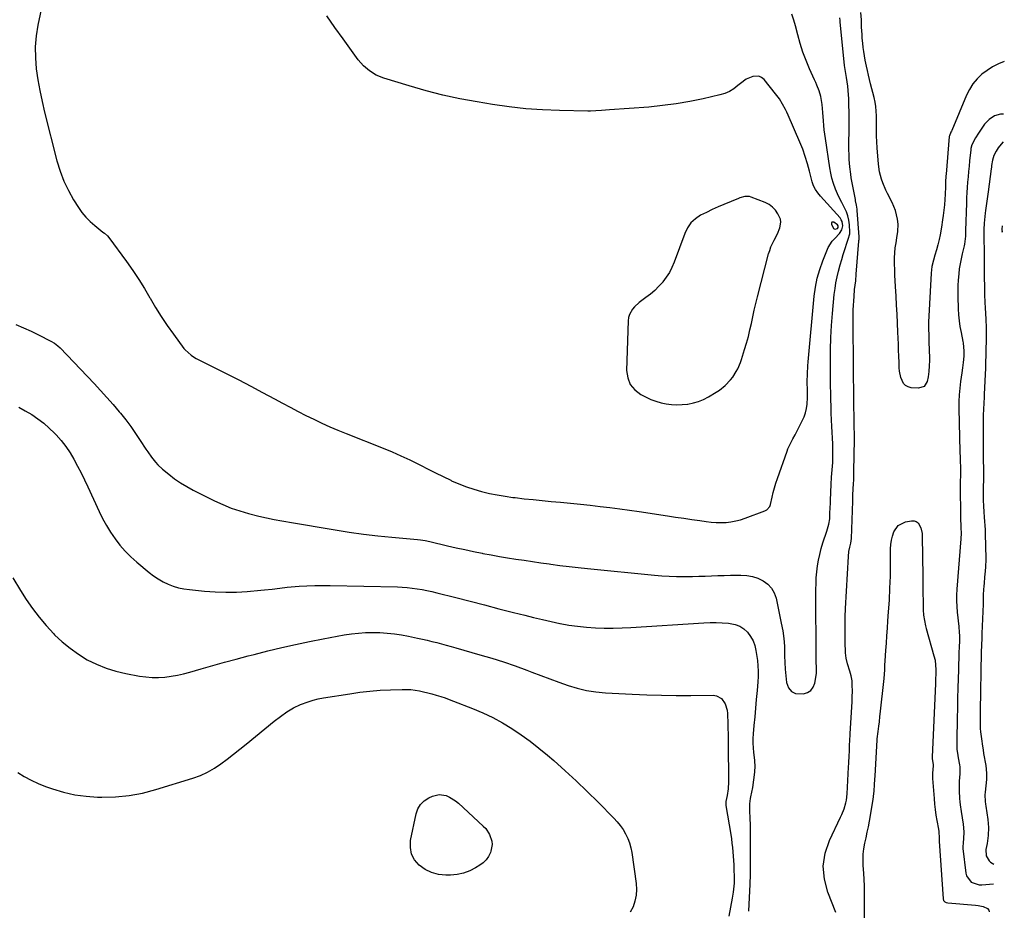
# Model space of a CAD drawing. Units: inches. Extents: x 1895298 to 1900614, y 453741 to 459004.
# Drawn here: x 1899971 to 1900563, y 454505 to 455041 of the extents above; entities that cross this region are included whole.
import ezdxf

# ---------------------------------------------------------------- set-up
doc = ezdxf.new("R2010")
doc.units = ezdxf.units.IN
doc.header["$MEASUREMENT"] = 0
doc.layers.add('1', color=7, linetype='Continuous')
doc.layers.add('7', color=7, linetype='Continuous')

msp = doc.modelspace()

# ---------------------------------------------------------------- linework, layer by layer
at = {"layer": '1', "color": 18}
for points in [[(1899984.95, 455049.48, 1918), (1899982.46, 455037.32, 1918), (1899981.45, 455030.78, 1918), (1899980.88, 455024.22, 1918), (1899980.96, 455017.64, 1918), (1899981.48, 455011.05, 1918), (1899982.45, 455004.46, 1918), (1899983.57, 454997.9, 1918), (1899984.93, 454991.39, 1918), (1899986.45, 454984.91, 1918), (1899993.86, 454955.66, 1918), (1899995.73, 454949.54, 1918), (1899997.95, 454943.58, 1918), (1900000.73, 454937.85, 1918), (1900003.88, 454932.29, 1918), (1900006.77, 454927.67, 1918), (1900008.89, 454924.66, 1918), (1900011.2, 454921.81, 1918), (1900013.78, 454919.22, 1918), (1900016.55, 454916.79, 1918), (1900021.45, 454912.93, 1918), (1900022.38, 454912.19, 1918), (1900024.18, 454910.64, 1918), (1900024.95, 454909.73, 1918), (1900035.7, 454895.2, 1918), (1900039.46, 454889.88, 1918), (1900043.08, 454884.47, 1918), (1900046.49, 454878.92, 1918), (1900049.74, 454873.28, 1918), (1900049.77, 454873.22, 1918), (1900053.01, 454867.61, 1918), (1900056.4, 454862.09, 1918), (1900060.02, 454856.72, 1918), (1900063.78, 454851.45, 1918), (1900070.11, 454842.97, 1918), (1900070.86, 454842.04, 1918), (1900074.4, 454838.85, 1918), (1900076.42, 454837.57, 1918), (1900077.47, 454837, 1918), (1900095.92, 454827.69, 1918), (1900103.09, 454824.03, 1918), (1900110.24, 454820.32, 1918), (1900117.36, 454816.55, 1918), (1900124.45, 454812.74, 1918), (1900129.3, 454810.11, 1918), (1900133.97, 454807.61, 1918), (1900138.66, 454805.15, 1918), (1900143.39, 454802.76, 1918), (1900148.13, 454800.4, 1918), (1900152.92, 454798.12, 1918), (1900157.74, 454795.93, 1918), (1900162.6, 454793.84, 1918), (1900167.51, 454791.84, 1918), (1900189.83, 454782.99, 1918), (1900195.19, 454780.77, 1918), (1900200.51, 454778.46, 1918), (1900205.76, 454775.98, 1918), (1900210.96, 454773.41, 1918), (1900212.25, 454772.74, 1918), (1900216.78, 454770.44, 1918), (1900221.32, 454768.17, 1918), (1900225.88, 454765.93, 1918), (1900230.45, 454763.72, 1918), (1900230.95, 454763.49, 1918), (1900235.33, 454761.55, 1918), (1900239.77, 454759.78, 1918), (1900244.31, 454758.29, 1918), (1900248.92, 454756.96, 1918), (1900253.58, 454755.87, 1918), (1900258.28, 454754.89, 1918), (1900263, 454754.11, 1918), (1900267.75, 454753.45, 1918), (1900269.02, 454753.3, 1918), (1900274.43, 454752.67, 1918), (1900279.84, 454752.08, 1918), (1900285.25, 454751.54, 1918), (1900290.67, 454751.02, 1918), (1900296.42, 454750.49, 1918), (1900302.34, 454749.93, 1918), (1900308.26, 454749.33, 1918), (1900314.17, 454748.69, 1918), (1900320.08, 454748.01, 1918), (1900325.98, 454747.29, 1918), (1900331.88, 454746.53, 1918), (1900337.77, 454745.71, 1918), (1900343.66, 454744.87, 1918), (1900360.61, 454742.36, 1918), (1900365.48, 454741.64, 1918), (1900370.34, 454740.92, 1918), (1900375.21, 454740.19, 1918), (1900380.07, 454739.46, 1918), (1900383.89, 454738.89, 1918), (1900386.85, 454738.55, 1918), (1900389.81, 454738.34, 1918), (1900392.78, 454738.32, 1918), (1900395.75, 454738.44, 1918), (1900398.7, 454738.79, 1918), (1900401.62, 454739.29, 1918), (1900404.48, 454740.04, 1918), (1900407.31, 454740.96, 1918), (1900418.97, 454745.28, 1918), (1900420.2, 454745.91, 1918), (1900422.02, 454747.96, 1918), (1900422.48, 454749.26, 1918), (1900423.43, 454753.56, 1918), (1900424.11, 454756.39, 1918), (1900424.85, 454759.19, 1918), (1900425.69, 454761.97, 1918), (1900426.6, 454764.73, 1918), (1900432.4, 454781.29, 1918), (1900432.88, 454782.57, 1918), (1900433.99, 454785.05, 1918), (1900435.93, 454788.66, 1918), (1900437.21, 454791.07, 1918), (1900441.54, 454799.39, 1918), (1900442.62, 454801.82, 1918), (1900443.49, 454804.31, 1918), (1900444.05, 454806.89, 1918), (1900444.39, 454809.53, 1918), (1900444.65, 454813.56, 1918), (1900444.69, 454816.25, 1918), (1900444.63, 454818.94, 1918), (1900444.58, 454821.63, 1918), (1900444.57, 454822.98, 1918), (1900444.6, 454827.62, 1918), (1900444.83, 454832.51, 1918), (1900445.03, 454834.94, 1918), (1900448.76, 454874.37, 1918), (1900449.51, 454879.8, 1918), (1900450.57, 454885.16, 1918), (1900452.07, 454890.4, 1918), (1900453.88, 454895.57, 1918), (1900457.11, 454903.66, 1918), (1900459.56, 454907.46, 1918), (1900461.16, 454909.12, 1918), (1900463.88, 454912.02, 1918), (1900465.28, 454914.17, 1918), (1900465.86, 454916.67, 1918), (1900465.5, 454919.18, 1918), (1900464.95, 454920.3, 1918), (1900464.21, 454921.36, 1918), (1900452.53, 454934.45, 1918), (1900450.92, 454936.4, 1918), (1900449.48, 454938.47, 1918), (1900448.3, 454940.68, 1918), (1900447.87, 454941.85, 1918), (1900447.51, 454943.06, 1918), (1900445.93, 454949.55, 1918), (1900444.72, 454954, 1918), (1900443.37, 454958.39, 1918), (1900441.79, 454962.7, 1918), (1900440.06, 454966.96, 1918), (1900433.01, 454983.17, 1918), (1900432.24, 454984.87, 1918), (1900431.44, 454986.55, 1918), (1900429.72, 454989.85, 1918), (1900427.78, 454993.01, 1918), (1900425.56, 454995.99, 1918), (1900418.6, 455004.5, 1918), (1900417.11, 455005.73, 1918), (1900415.5, 455006.54, 1918), (1900411.78, 455006.48, 1918), (1900407.91, 455004.75, 1918), (1900404.46, 455002.28, 1918), (1900402.93, 455000.94, 1918), (1900400.44, 454999.06, 1918), (1900397.82, 454997.45, 1918), (1900394.98, 454996.25, 1918), (1900392, 454995.33, 1918), (1900382.05, 454993.03, 1918), (1900373.96, 454991.35, 1918), (1900365.83, 454989.93, 1918), (1900357.65, 454988.87, 1918), (1900349.42, 454988.06, 1918), (1900325.82, 454986.28, 1918), (1900320.91, 454985.93, 1918), (1900317.64, 454985.74, 1918), (1900314.36, 454985.66, 1918), (1900312.72, 454985.66, 1918), (1900295.72, 454985.95, 1918), (1900285.6, 454986.35, 1918), (1900275.5, 454987.03, 1918), (1900265.45, 454988.16, 1918), (1900255.42, 454989.57, 1918), (1900246.18, 454991.08, 1918), (1900235.9, 454992.99, 1918), (1900225.69, 454995.18, 1918), (1900215.57, 454997.8, 1918), (1900205.52, 455000.7, 1918), (1900190.17, 455005.48, 1918), (1900185.7, 455007.27, 1918), (1900181.57, 455009.74, 1918), (1900177.9, 455012.84, 1918), (1900174.78, 455016.5, 1918), (1900165.8, 455028.98, 1918), (1900160.87, 455035.89, 1918), (1900155.98, 455042.83, 1918)], [(1899969.15, 454857.35, 1920), (1899973.76, 454855.39, 1920), (1899978.3, 454853.3, 1920), (1899982.8, 454851.11, 1920), (1899990.19, 454847.38, 1920), (1899992.42, 454846.07, 1920), (1899994.47, 454844.48, 1920), (1899995.72, 454843.29, 1920), (1900016.23, 454821.83, 1920), (1900020.09, 454817.69, 1920), (1900023.89, 454813.5, 1920), (1900027.59, 454809.23, 1920), (1900031.23, 454804.9, 1920), (1900031.99, 454803.97, 1920), (1900035.14, 454800.01, 1920), (1900038.19, 454795.98, 1920), (1900041.11, 454791.86, 1920), (1900043.93, 454787.67, 1920), (1900047.31, 454782.48, 1920), (1900048.4, 454780.84, 1920), (1900050.66, 454777.64, 1920), (1900053.08, 454774.55, 1920), (1900054.39, 454773.1, 1920), (1900057.26, 454770.45, 1920), (1900061.02, 454767.35, 1920), (1900064.5, 454764.68, 1920), (1900068.09, 454762.17, 1920), (1900071.84, 454759.91, 1920), (1900075.69, 454757.81, 1920), (1900088.5, 454751.38, 1920), (1900093.48, 454749.09, 1920), (1900098.54, 454747.02, 1920), (1900103.73, 454745.28, 1920), (1900109, 454743.77, 1920), (1900115.1, 454742.24, 1920), (1900119.69, 454741.17, 1920), (1900124.32, 454740.24, 1920), (1900128.97, 454739.4, 1920), (1900131.29, 454738.99, 1920), (1900133.62, 454738.59, 1920), (1900160.94, 454733.88, 1920), (1900169.45, 454732.53, 1920), (1900177.97, 454731.32, 1920), (1900186.52, 454730.32, 1920), (1900195.08, 454729.46, 1920), (1900210.34, 454728.12, 1920), (1900212.24, 454727.93, 1920), (1900215.09, 454727.53, 1920), (1900217.9, 454726.96, 1920), (1900228.51, 454724.42, 1920), (1900233.67, 454723.22, 1920), (1900238.83, 454722.06, 1920), (1900244.01, 454720.96, 1920), (1900249.2, 454719.91, 1920), (1900249.72, 454719.81, 1920), (1900254.66, 454718.87, 1920), (1900259.61, 454717.98, 1920), (1900264.57, 454717.15, 1920), (1900269.53, 454716.37, 1920), (1900274.51, 454715.63, 1920), (1900279.48, 454714.9, 1920), (1900284.46, 454714.19, 1920), (1900289.44, 454713.49, 1920), (1900290.48, 454713.34, 1920), (1900295.99, 454712.61, 1920), (1900301.5, 454711.92, 1920), (1900307.02, 454711.3, 1920), (1900312.55, 454710.72, 1920), (1900352.75, 454706.77, 1920), (1900357.19, 454706.4, 1920), (1900361.64, 454706.12, 1920), (1900366.09, 454705.97, 1920), (1900370.54, 454705.91, 1920), (1900371.9, 454705.91, 1920), (1900375.68, 454705.94, 1920), (1900379.46, 454706.01, 1920), (1900383.24, 454706.13, 1920), (1900387.01, 454706.28, 1920), (1900390.79, 454706.43, 1920), (1900394.57, 454706.57, 1920), (1900398.35, 454706.67, 1920), (1900402.12, 454706.75, 1920), (1900404.67, 454706.79, 1920), (1900408.18, 454706.56, 1920), (1900411.59, 454705.98, 1920), (1900414.87, 454704.86, 1920), (1900418.06, 454703.38, 1920), (1900420.79, 454701.33, 1920), (1900423.06, 454698.95, 1920), (1900424.65, 454696.07, 1920), (1900425.78, 454692.86, 1920), (1900428.96, 454677.83, 1920), (1900429.78, 454673.28, 1920), (1900430.42, 454668.71, 1920), (1900430.78, 454664.12, 1920), (1900430.96, 454659.5, 1920), (1900430.97, 454658.28, 1920), (1900431.08, 454654.26, 1920), (1900431.28, 454650.26, 1920), (1900431.63, 454646.26, 1920), (1900432.06, 454642.27, 1920), (1900433.29, 454638.93, 1920), (1900435, 454636.74, 1920), (1900437.53, 454635.6, 1920), (1900442.19, 454635.34, 1920), (1900444.7, 454636.16, 1920), (1900446.77, 454637.45, 1920), (1900448.18, 454639.44, 1920), (1900449.17, 454641.88, 1920), (1900449.76, 454645.17, 1920), (1900450.06, 454647.76, 1920), (1900450, 454651.67, 1920), (1900449.92, 454654.29, 1920), (1900449.9, 454655.6, 1920), (1900449.73, 454698.04, 1920), (1900449.8, 454701.6, 1920), (1900449.97, 454705.16, 1920), (1900450.29, 454708.7, 1920), (1900450.71, 454712.23, 1920), (1900451.31, 454715.74, 1920), (1900452.03, 454719.21, 1920), (1900452.94, 454722.65, 1920), (1900453.98, 454726.05, 1920), (1900456.36, 454733.18, 1920), (1900457.53, 454737.4, 1920), (1900458.03, 454740.63, 1920), (1900458.19, 454743.58, 1920), (1900458.36, 454747.63, 1920), (1900458.45, 454749.66, 1920), (1900458.53, 454751.68, 1920), (1900458.91, 454761.22, 1920), (1900459.14, 454765.62, 1920), (1900459.48, 454770.01, 1920), (1900459.81, 454774.4, 1920), (1900459.9, 454776.27, 1920), (1900460, 454780.02, 1920), (1900460, 454781.9, 1920), (1900459.89, 454785.65, 1920), (1900459.35, 454796.12, 1920), (1900459.16, 454800.13, 1920), (1900458.99, 454804.15, 1920), (1900458.85, 454808.16, 1920), (1900458.72, 454812.18, 1920), (1900458.62, 454816.2, 1920), (1900458.54, 454820.22, 1920), (1900458.49, 454824.24, 1920), (1900458.46, 454828.25, 1920), (1900458.44, 454834.85, 1920), (1900458.52, 454842.17, 1920), (1900458.74, 454849.47, 1920), (1900459.18, 454856.77, 1920), (1900459.75, 454864.06, 1920), (1900460.8, 454875.33, 1920), (1900461.22, 454878.89, 1920), (1900461.76, 454882.42, 1920), (1900462.47, 454885.93, 1920), (1900463.29, 454889.41, 1920), (1900464.32, 454893.23, 1920), (1900465.21, 454896.32, 1920), (1900466.15, 454899.39, 1920), (1900467.13, 454902.45, 1920), (1900468.59, 454906.89, 1920), (1900469.14, 454908.56, 1920), (1900470.05, 454911.92, 1920), (1900470.1, 454912.79, 1920), (1900469.86, 454917.32, 1920), (1900469.51, 454919.97, 1920), (1900468.93, 454922.56, 1920), (1900468.03, 454925.06, 1920), (1900466.9, 454927.49, 1920), (1900466.65, 454927.95, 1920), (1900465.27, 454930.59, 1920), (1900463.96, 454933.26, 1920), (1900462.74, 454935.97, 1920), (1900461.59, 454938.71, 1920), (1900460.32, 454942.19, 1920), (1900459.38, 454945.25, 1920), (1900458.66, 454948.37, 1920), (1900458.07, 454951.53, 1920), (1900455.46, 454969.16, 1920), (1900455.1, 454971.73, 1920), (1900454.79, 454974.31, 1920), (1900454.55, 454976.9, 1920), (1900454.32, 454979.78, 1920), (1900453.95, 454984.67, 1920), (1900453.49, 454989.55, 1920), (1900452.76, 454994.37, 1920), (1900451.72, 454997.8, 1920), (1900450.39, 455001.16, 1920), (1900449.69, 455002.82, 1920), (1900448.96, 455004.48, 1920), (1900445.98, 455011.05, 1920), (1900443.88, 455016.03, 1920), (1900441.97, 455021.08, 1920), (1900440.32, 455026.21, 1920), (1900438.85, 455031.41, 1920), (1900437.49, 455036.75, 1920), (1900436.47, 455040.29, 1920), (1900435.31, 455043.77, 1920)], [(1900461.63, 454503.95, 1922), (1900456.8, 454516.18, 1922), (1900454.8, 454524.03, 1922), (1900454.1, 454531.83, 1922), (1900455.33, 454539.57, 1922), (1900457.87, 454547.27, 1922), (1900464.54, 454561.27, 1922), (1900465.29, 454562.94, 1922), (1900466.65, 454566.33, 1922), (1900467.75, 454569.81, 1922), (1900468.15, 454571.58, 1922), (1900468.57, 454575.19, 1922), (1900469.36, 454591.3, 1922), (1900469.47, 454593.66, 1922), (1900469.7, 454598.37, 1922), (1900469.82, 454600.73, 1922), (1900470, 454604.45, 1922), (1900470.17, 454607.42, 1922), (1900470.36, 454610.89, 1922), (1900470.38, 454611.26, 1922), (1900470.4, 454611.64, 1922), (1900471.42, 454630.66, 1922), (1900471.52, 454633, 1922), (1900471.62, 454637.69, 1922), (1900471.61, 454640.04, 1922), (1900471.5, 454643.18, 1922), (1900471, 454646.18, 1922), (1900470.11, 454649.11, 1922), (1900468.72, 454653.5, 1922), (1900467.92, 454656.79, 1922), (1900467.72, 454658.39, 1922), (1900467.6, 454659.99, 1922), (1900467.37, 454666.71, 1922), (1900467.26, 454671.69, 1922), (1900467.25, 454676.67, 1922), (1900467.36, 454681.64, 1922), (1900467.56, 454686.61, 1922), (1900469.26, 454718, 1922), (1900469.55, 454720.83, 1922), (1900470.1, 454723.63, 1922), (1900470.69, 454726.03, 1922), (1900471.11, 454728.71, 1922), (1900471.85, 454751.22, 1922), (1900471.97, 454754.31, 1922), (1900472.17, 454758.94, 1922), (1900472.28, 454761.25, 1922), (1900472.42, 454764.34, 1922), (1900472.44, 454765.12, 1922), (1900472.81, 454782.68, 1922), (1900472.84, 454784.5, 1922), (1900472.85, 454786.33, 1922), (1900472.84, 454789.98, 1922), (1900472.82, 454791.81, 1922), (1900472.77, 454795.46, 1922), (1900472.74, 454797.29, 1922), (1900472.51, 454812.92, 1922), (1900472.46, 454816.53, 1922), (1900472.42, 454820.15, 1922), (1900472.39, 454823.76, 1922), (1900472.36, 454827.37, 1922), (1900472.17, 454863.36, 1922), (1900472.19, 454866.08, 1922), (1900472.27, 454868.79, 1922), (1900472.42, 454871.5, 1922), (1900472.63, 454874.2, 1922), (1900473.01, 454878.29, 1922), (1900473.3, 454880.93, 1922), (1900473.62, 454883.56, 1922), (1900474.01, 454887.51, 1922), (1900475.58, 454907.48, 1922), (1900475.61, 454907.79, 1922), (1900475.65, 454908.42, 1922), (1900475.68, 454909.37, 1922), (1900475.65, 454910, 1922), (1900474.53, 454925.79, 1922), (1900474.45, 454926.62, 1922), (1900474.07, 454929.11, 1922), (1900473.58, 454931.58, 1922), (1900473.43, 454932.41, 1922), (1900471.01, 454945.49, 1922), (1900470.64, 454947.67, 1922), (1900470.07, 454952.03, 1922), (1900469.73, 454956.42, 1922), (1900469.63, 454958.63, 1922), (1900469.58, 454963.03, 1922), (1900469.71, 454977.36, 1922), (1900469.71, 454981.24, 1922), (1900469.67, 454985.12, 1922), (1900469.57, 454989, 1922), (1900469.42, 454992.88, 1922), (1900469.18, 454997.99, 1922), (1900468.97, 455000.62, 1922), (1900468.56, 455003.23, 1922), (1900468.06, 455005.83, 1922), (1900467.42, 455009.43, 1922), (1900466.94, 455013.06, 1922), (1900464.36, 455039.27, 1922), (1900464.29, 455040.04, 1922), (1900464.17, 455041.6, 1922)], [(1900562.49, 454983.77, 1922), (1900560.64, 454983.67, 1922), (1900557, 454982.7, 1922), (1900553.88, 454980.59, 1922), (1900551.1, 454977.73, 1922), (1900547.45, 454972.4, 1922), (1900545.66, 454969.59, 1922), (1900543.46, 454965.3, 1922), (1900542.85, 454963.16, 1922), (1900542.74, 454962.42, 1922), (1900542.02, 454955.7, 1922), (1900541.7, 454952.52, 1922), (1900541.39, 454949.34, 1922), (1900541.1, 454946.15, 1922), (1900540.82, 454942.97, 1922), (1900540.58, 454939.78, 1922), (1900540.38, 454936.59, 1922), (1900540.22, 454933.4, 1922), (1900540.09, 454930.2, 1922), (1900539.56, 454913.84, 1922), (1900539.52, 454912.51, 1922), (1900539.49, 454910.53, 1922), (1900538.95, 454905.66, 1922), (1900538.74, 454904.63, 1922), (1900537.58, 454899.77, 1922), (1900536.92, 454896.82, 1922), (1900536.35, 454893.85, 1922), (1900535.88, 454890.86, 1922), (1900535.5, 454887.86, 1922), (1900535.16, 454884.07, 1922), (1900534.97, 454880.8, 1922), (1900534.92, 454877.52, 1922), (1900534.96, 454874.23, 1922), (1900535.22, 454866.81, 1922), (1900535.44, 454863.21, 1922), (1900535.77, 454859.62, 1922), (1900536.28, 454856.06, 1922), (1900536.91, 454852.51, 1922), (1900538.01, 454847.04, 1922), (1900538.16, 454846.24, 1922), (1900538.62, 454841.34, 1922), (1900538.55, 454838.33, 1922), (1900538.23, 454834.51, 1922), (1900537.82, 454831.24, 1922), (1900537.4, 454828.34, 1922), (1900536.6, 454823.16, 1922), (1900536.09, 454819.12, 1922), (1900535.73, 454815.07, 1922), (1900535.58, 454811.01, 1922), (1900535.58, 454806.93, 1922), (1900536.26, 454781.06, 1922), (1900536.36, 454777.15, 1922), (1900536.42, 454775.19, 1922), (1900536.52, 454771.57, 1922), (1900536.54, 454767.07, 1922), (1900536.46, 454762.56, 1922), (1900536.46, 454760.31, 1922), (1900536.62, 454741.88, 1922), (1900536.63, 454741.11, 1922), (1900536.67, 454739.57, 1922), (1900536.75, 454737.26, 1922), (1900536.78, 454736.49, 1922), (1900536.8, 454735.72, 1922), (1900536.9, 454731.29, 1922), (1900536.8, 454729.19, 1922), (1900536.77, 454728.84, 1922), (1900536.75, 454728.49, 1922), (1900534.36, 454698.24, 1922), (1900534.19, 454694.78, 1922), (1900534.16, 454691.32, 1922), (1900534.34, 454687.86, 1922), (1900534.65, 454684.41, 1922), (1900535.06, 454681.01, 1922), (1900535.26, 454679.26, 1922), (1900535.61, 454675.76, 1922), (1900535.86, 454672.24, 1922), (1900535.92, 454670.49, 1922), (1900535.89, 454666.97, 1922), (1900535.77, 454663.55, 1922), (1900535.65, 454660.08, 1922), (1900535.53, 454656.61, 1922), (1900535.42, 454653.14, 1922), (1900535.33, 454649.67, 1922), (1900535.19, 454644.68, 1922), (1900535.03, 454638.71, 1922), (1900534.88, 454632.74, 1922), (1900534.73, 454626.77, 1922), (1900534.6, 454620.81, 1922), (1900534.29, 454607.26, 1922), (1900534.29, 454605.97, 1922), (1900534.48, 454602.1, 1922), (1900534.98, 454598.25, 1922), (1900535.19, 454596.97, 1922), (1900535.94, 454592.81, 1922), (1900536.14, 454591.43, 1922), (1900536.11, 454587.25, 1922), (1900535.77, 454582.89, 1922), (1900535.7, 454578.55, 1922), (1900535.76, 454577.11, 1922), (1900536.03, 454572.48, 1922), (1900536.18, 454570.52, 1922), (1900536.37, 454568.58, 1922), (1900536.93, 454564.71, 1922), (1900537.57, 454560.84, 1922), (1900538.16, 454556.97, 1922), (1900538.62, 454552.53, 1922), (1900538.37, 454548.31, 1922), (1900538.12, 454546.1, 1922), (1900537.94, 454543.16, 1922), (1900538, 454542.42, 1922), (1900539.79, 454527.56, 1922), (1900540.2, 454525.95, 1922), (1900543.07, 454522.13, 1922), (1900547.72, 454520.52, 1922), (1900549.41, 454520.51, 1922), (1900556.49, 454521.25, 1922)], [(1900562.27, 454967.16, 1920), (1900561.08, 454965.78, 1920), (1900559.28, 454963.48, 1920), (1900557.91, 454961.48, 1920), (1900556.66, 454958.95, 1920), (1900555.75, 454956.03, 1920), (1900555.27, 454952.99, 1920), (1900555.13, 454951.97, 1920), (1900554.99, 454950.95, 1920), (1900553.12, 454936.99, 1920), (1900552.75, 454934.22, 1920), (1900552.38, 454931.44, 1920), (1900552.02, 454928.66, 1920), (1900551.67, 454925.89, 1920), (1900551.47, 454924.29, 1920), (1900551.03, 454920.33, 1920), (1900550.86, 454918.34, 1920), (1900550.62, 454914.35, 1920), (1900550.55, 454912.36, 1920), (1900550.56, 454908.37, 1920), (1900550.71, 454902.06, 1920), (1900550.77, 454899.27, 1920), (1900550.84, 454895.08, 1920), (1900550.89, 454890.89, 1920), (1900551.08, 454875.06, 1920), (1900551.18, 454871.03, 1920), (1900551.4, 454867.01, 1920), (1900551.58, 454864.45, 1920), (1900551.86, 454860.06, 1920), (1900552.01, 454855.68, 1920), (1900552.01, 454854.21, 1920), (1900551.99, 454851.78, 1920), (1900551.95, 454849.09, 1920), (1900551.91, 454846.41, 1920), (1900551.85, 454843.73, 1920), (1900551.79, 454841.05, 1920), (1900551.74, 454838.74, 1920), (1900551.63, 454834.9, 1920), (1900551.51, 454831.07, 1920), (1900551.37, 454827.23, 1920), (1900551.21, 454823.4, 1920), (1900550.85, 454815.36, 1920), (1900550.76, 454813.59, 1920), (1900550.57, 454810.04, 1920), (1900550.35, 454806.5, 1920), (1900550.24, 454802.95, 1920), (1900550.22, 454801.18, 1920), (1900550.21, 454797.11, 1920), (1900550.21, 454793.3, 1920), (1900550.22, 454789.49, 1920), (1900550.23, 454785.68, 1920), (1900550.25, 454781.87, 1920), (1900550.35, 454764.77, 1920), (1900550.35, 454763.9, 1920), (1900550.33, 454762.58, 1920), (1900550.3, 454761.27, 1920), (1900550.22, 454756.92, 1920), (1900550.21, 454753.44, 1920), (1900550.25, 454751.69, 1920), (1900550.4, 454748.21, 1920), (1900550.62, 454744.73, 1920), (1900550.89, 454741.48, 1920), (1900551.08, 454738.99, 1920), (1900551.24, 454736.49, 1920), (1900551.35, 454733.99, 1920), (1900551.43, 454731.49, 1920), (1900551.78, 454716.78, 1920), (1900551.78, 454715.64, 1920), (1900551.62, 454712.21, 1920), (1900551.32, 454708.79, 1920), (1900551.22, 454707.64, 1920), (1900550.54, 454699.79, 1920), (1900550.44, 454698.48, 1920), (1900550.3, 454694.54, 1920), (1900550.23, 454690.59, 1920), (1900550.19, 454689.28, 1920), (1900549.49, 454671.62, 1920), (1900549.37, 454668.83, 1920), (1900549.19, 454664.65, 1920), (1900549.07, 454660.46, 1920), (1900548.39, 454625.15, 1920), (1900548.35, 454620.93, 1920), (1900548.37, 454618.82, 1920), (1900548.49, 454614.61, 1920), (1900548.63, 454612.51, 1920), (1900549.1, 454608.32, 1920), (1900549.77, 454603.89, 1920), (1900550.12, 454601.74, 1920), (1900550.5, 454599.6, 1920), (1900551.8, 454592.39, 1920), (1900552.29, 454587.65, 1920), (1900552.27, 454584.57, 1920), (1900552.2, 454583.89, 1920), (1900551.4, 454576.34, 1920), (1900551.27, 454574.68, 1920), (1900551.4, 454570.77, 1920), (1900551.67, 454569.05, 1920), (1900551.84, 454567.9, 1920), (1900552.97, 454559.8, 1920), (1900553.21, 454557.41, 1920), (1900553.34, 454555.02, 1920), (1900553.15, 454550.23, 1920), (1900552.58, 454545.44, 1920), (1900551.87, 454541.81, 1920), (1900551.99, 454538.08, 1920), (1900553.72, 454535, 1920), (1900554.68, 454534.23, 1920), (1900556.64, 454533.05, 1920)], [(1900428.69, 454918.95, 1916), (1900428.37, 454920.67, 1916), (1900426.96, 454923.84, 1916), (1900425.47, 454926.03, 1916), (1900423.74, 454927.94, 1916), (1900421.63, 454929.44, 1916), (1900419.28, 454930.67, 1916), (1900410.82, 454933.95, 1916), (1900409.88, 454934.22, 1916), (1900406.99, 454934.25, 1916), (1900404.11, 454933.42, 1916), (1900403.17, 454933.07, 1916), (1900394.52, 454929.53, 1916), (1900390.95, 454928.01, 1916), (1900387.41, 454926.42, 1916), (1900383.92, 454924.73, 1916), (1900380.46, 454922.96, 1916), (1900377.37, 454920.84, 1916), (1900374.68, 454918.37, 1916), (1900372.6, 454915.38, 1916), (1900370.92, 454912.02, 1916), (1900364.66, 454894.9, 1916), (1900363.29, 454891.7, 1916), (1900361.73, 454888.62, 1916), (1900359.86, 454885.71, 1916), (1900357.78, 454882.91, 1916), (1900357.73, 454882.86, 1916), (1900355.43, 454880.29, 1916), (1900352.99, 454877.86, 1916), (1900350.36, 454875.64, 1916), (1900347.61, 454873.55, 1916), (1900345.09, 454871.81, 1916), (1900343.56, 454870.64, 1916), (1900340.76, 454868.01, 1916), (1900339.51, 454866.55, 1916), (1900337.69, 454863.28, 1916), (1900337.23, 454861.49, 1916), (1900336.99, 454859.62, 1916), (1900336.01, 454829.77, 1916), (1900336.67, 454825.26, 1916), (1900338.19, 454821.26, 1916), (1900340.97, 454818.01, 1916), (1900344.59, 454815.26, 1916), (1900347.74, 454813.66, 1916), (1900350.67, 454812.34, 1916), (1900353.66, 454811.21, 1916), (1900356.75, 454810.36, 1916), (1900359.89, 454809.7, 1916), (1900363.09, 454809.32, 1916), (1900366.28, 454809.14, 1916), (1900369.48, 454809.24, 1916), (1900372.69, 454809.53, 1916), (1900372.89, 454809.56, 1916), (1900376.12, 454810.21, 1916), (1900379.27, 454811.1, 1916), (1900382.3, 454812.36, 1916), (1900385.23, 454813.86, 1916), (1900389.9, 454816.62, 1916), (1900391.78, 454817.85, 1916), (1900395.26, 454820.63, 1916), (1900398.51, 454824.06, 1916), (1900399.74, 454825.63, 1916), (1900401.87, 454829.01, 1916), (1900402.78, 454830.8, 1916), (1900404.35, 454834.47, 1916), (1900405.01, 454836.36, 1916), (1900406.92, 454842.31, 1916), (1900408.09, 454846.21, 1916), (1900409.18, 454850.12, 1916), (1900410.14, 454854.07, 1916), (1900411.02, 454858.04, 1916), (1900411.86, 454862.03, 1916), (1900412.74, 454866, 1916), (1900413.68, 454869.96, 1916), (1900414.67, 454873.9, 1916), (1900421.36, 454899.76, 1916), (1900422, 454901.88, 1916), (1900422.73, 454903.96, 1916), (1900424.6, 454907.97, 1916), (1900426.62, 454911.92, 1916), (1900428.13, 454915.43, 1916), (1900428.69, 454918.95, 1916)], [(1900463.07, 454916.63, 1916), (1900462.65, 454917.17, 1916), (1900460.41, 454918.84, 1916), (1900459.77, 454918.94, 1916), (1900459.29, 454918.82, 1916), (1900459.07, 454918.38, 1916), (1900459.03, 454917.73, 1916), (1900460.39, 454915.05, 1916), (1900460.79, 454914.76, 1916), (1900461.28, 454914.68, 1916), (1900462.66, 454915.11, 1916), (1900463.06, 454915.62, 1916), (1900463.17, 454915.96, 1916), (1900463.07, 454916.63, 1916)], [(1900561.62, 454916.63, 1918), (1900561.36, 454914.67, 1918), (1900561.52, 454912.79, 1918), (1900561.57, 454913.28, 1918)], [(1899970.96, 454807.61, 1922), (1899974.85, 454805.45, 1922), (1899978.69, 454803.18, 1922), (1899982.39, 454800.71, 1922), (1899985.93, 454798.06, 1922), (1899989.26, 454795.14, 1922), (1899992.45, 454792.04, 1922), (1899993.32, 454791.12, 1922), (1899996.34, 454787.67, 1922), (1899999.18, 454784.09, 1922), (1900001.73, 454780.29, 1922), (1900004.08, 454776.35, 1922), (1900006.24, 454772.29, 1922), (1900008.35, 454768.19, 1922), (1900010.37, 454764.05, 1922), (1900012.33, 454759.89, 1922), (1900019.15, 454744.97, 1922), (1900021.27, 454740.69, 1922), (1900023.56, 454736.5, 1922), (1900026.09, 454732.45, 1922), (1900028.78, 454728.5, 1922), (1900031.73, 454724.75, 1922), (1900034.85, 454721.15, 1922), (1900038.23, 454717.79, 1922), (1900041.77, 454714.59, 1922), (1900049.26, 454708.3, 1922), (1900051.91, 454706.27, 1922), (1900054.67, 454704.41, 1922), (1900057.57, 454702.79, 1922), (1900060.58, 454701.34, 1922), (1900063.71, 454700.16, 1922), (1900066.89, 454699.19, 1922), (1900070.14, 454698.51, 1922), (1900073.45, 454698.03, 1922), (1900082.48, 454697.13, 1922), (1900088.88, 454696.67, 1922), (1900095.28, 454696.44, 1922), (1900101.69, 454696.57, 1922), (1900108.09, 454696.93, 1922), (1900116.35, 454697.62, 1922), (1900118.63, 454697.83, 1922), (1900123.17, 454698.34, 1922), (1900127.7, 454698.95, 1922), (1900132.24, 454699.45, 1922), (1900134.52, 454699.65, 1922), (1900139.32, 454700.01, 1922), (1900144, 454700.3, 1922), (1900148.69, 454700.5, 1922), (1900153.38, 454700.55, 1922), (1900158.07, 454700.52, 1922), (1900198.33, 454699.63, 1922), (1900201.32, 454699.5, 1922), (1900204.3, 454699.29, 1922), (1900207.27, 454698.97, 1922), (1900210.23, 454698.57, 1922), (1900213.18, 454698.06, 1922), (1900216.12, 454697.5, 1922), (1900219.04, 454696.85, 1922), (1900221.95, 454696.15, 1922), (1900233.44, 454693.21, 1922), (1900242.08, 454690.99, 1922), (1900250.73, 454688.78, 1922), (1900259.37, 454686.56, 1922), (1900268.02, 454684.34, 1922), (1900274.93, 454682.57, 1922), (1900280.17, 454681.26, 1922), (1900285.43, 454680.01, 1922), (1900290.7, 454678.84, 1922), (1900295.99, 454677.71, 1922), (1900296.11, 454677.69, 1922), (1900301.36, 454676.74, 1922), (1900306.63, 454675.96, 1922), (1900311.94, 454675.43, 1922), (1900317.26, 454675.06, 1922), (1900322.6, 454674.91, 1922), (1900327.94, 454674.87, 1922), (1900333.28, 454675.01, 1922), (1900338.61, 454675.26, 1922), (1900382.48, 454678.06, 1922), (1900386.16, 454678.21, 1922), (1900389.84, 454678.23, 1922), (1900393.51, 454678.07, 1922), (1900397.18, 454677.8, 1922), (1900398.28, 454677.69, 1922), (1900401.23, 454677.04, 1922), (1900403.98, 454676, 1922), (1900406.42, 454674.37, 1922), (1900408.67, 454672.35, 1922), (1900410.48, 454669.88, 1922), (1900411.99, 454667.26, 1922), (1900413.01, 454664.43, 1922), (1900413.72, 454661.44, 1922), (1900414.58, 454655.51, 1922), (1900414.93, 454652.27, 1922), (1900415.13, 454649.03, 1922), (1900415.1, 454645.78, 1922), (1900414.92, 454642.52, 1922), (1900414.43, 454637.33, 1922), (1900413.94, 454632.06, 1922), (1900413.46, 454626.8, 1922), (1900412.97, 454621.53, 1922), (1900412.49, 454616.27, 1922), (1900412.04, 454611.3, 1922), (1900411.88, 454608.52, 1922), (1900411.83, 454605.74, 1922), (1900411.97, 454602.97, 1922), (1900412.22, 454600.19, 1922), (1900412.81, 454595.51, 1922), (1900412.9, 454594.64, 1922), (1900413.01, 454592.05, 1922), (1900412.77, 454588.31, 1922), (1900412.32, 454583.72, 1922), (1900411.58, 454579.17, 1922), (1900410.46, 454573.41, 1922), (1900410.28, 454572.39, 1922), (1900409.9, 454569.3, 1922), (1900409.82, 454566.2, 1922), (1900409.85, 454565.17, 1922), (1900410.08, 454560.75, 1922), (1900410.19, 454556.42, 1922), (1900410.21, 454554.26, 1922), (1900410.2, 454528.76, 1922), (1900410.19, 454525.84, 1922), (1900410.11, 454521.94, 1922), (1900410.07, 454520.97, 1922), (1900409.32, 454504.7, 1922)]]:
    msp.add_polyline3d(points, dxfattribs=at)
at = {"layer": '7', "color": 18}
for points in [[(1900562.9, 455015.36, 1924), (1900559.34, 455013.95, 1924), (1900555.82, 455012.23, 1924), (1900552.52, 455010.1, 1924), (1900549.37, 455007.71, 1924), (1900546.57, 455004.95, 1924), (1900544.05, 455001.97, 1924), (1900541.98, 454998.67, 1924), (1900540.2, 454995.16, 1924), (1900531.28, 454973.99, 1924), (1900531.12, 454973.62, 1924), (1900530.79, 454972.9, 1924), (1900529.9, 454970.8, 1924), (1900529.81, 454970.26, 1924), (1900527.94, 454947.67, 1924), (1900527.87, 454946.73, 1924), (1900527.64, 454942.96, 1924), (1900527.55, 454941.07, 1924), (1900527.51, 454940.12, 1924), (1900527.31, 454935.64, 1924), (1900527.12, 454932.45, 1924), (1900526.88, 454929.27, 1924), (1900526.55, 454926.1, 1924), (1900526.17, 454922.93, 1924), (1900525.81, 454920.28, 1924), (1900525.13, 454915.78, 1924), (1900524.32, 454911.3, 1924), (1900523.74, 454908.44, 1924), (1900523, 454905.27, 1924), (1900522.17, 454902.13, 1924), (1900521.26, 454899.01, 1924), (1900520.33, 454896, 1924), (1900519.36, 454892.16, 1924), (1900518.88, 454888.22, 1924), (1900517.42, 454858.76, 1924), (1900517.37, 454857.27, 1924), (1900517.38, 454854.28, 1924), (1900517.5, 454851.29, 1924), (1900517.62, 454848.3, 1924), (1900517.66, 454846.81, 1924), (1900517.9, 454837.36, 1924), (1900517.92, 454835.72, 1924), (1900517.85, 454832.45, 1924), (1900517.62, 454829.17, 1924), (1900517.18, 454825.93, 1924), (1900516.66, 454823.18, 1924), (1900514.77, 454820.15, 1924), (1900511.36, 454819.1, 1924), (1900506.99, 454819.37, 1924), (1900505.18, 454819.82, 1924), (1900503.62, 454820.6, 1924), (1900502.41, 454821.87, 1924), (1900500.82, 454825.4, 1924), (1900500.01, 454829.37, 1924), (1900499.83, 454831.4, 1924), (1900499.7, 454834.59, 1924), (1900499.55, 454838.23, 1924), (1900499.4, 454841.88, 1924), (1900499.26, 454845.52, 1924), (1900499.12, 454849.17, 1924), (1900498.99, 454852.69, 1924), (1900498.76, 454858.09, 1924), (1900498.51, 454863.49, 1924), (1900498.21, 454868.89, 1924), (1900497.89, 454874.29, 1924), (1900497.51, 454880.17, 1924), (1900497.32, 454883.56, 1924), (1900497.17, 454886.94, 1924), (1900497.07, 454890.33, 1924), (1900497.01, 454893.71, 1924), (1900496.98, 454897.44, 1924), (1900497.07, 454900.48, 1924), (1900497.38, 454903.51, 1924), (1900497.85, 454906.53, 1924), (1900498.4, 454909.53, 1924), (1900499.01, 454913.21, 1924), (1900499.1, 454917.66, 1924), (1900498.75, 454920.67, 1924), (1900498.21, 454923.25, 1924), (1900497.51, 454925.78, 1924), (1900496.57, 454928.23, 1924), (1900495.47, 454930.63, 1924), (1900492.67, 454936.02, 1924), (1900491.64, 454938.11, 1924), (1900489.85, 454942.42, 1924), (1900489.08, 454944.62, 1924), (1900487.91, 454949.13, 1924), (1900487.29, 454953.75, 1924), (1900486.56, 454963.43, 1924), (1900486.32, 454967.12, 1924), (1900486.15, 454970.81, 1924), (1900486.06, 454974.5, 1924), (1900486.04, 454978.2, 1924), (1900486.07, 454982.85, 1924), (1900485.99, 454985.58, 1924), (1900485.75, 454988.31, 1924), (1900485.33, 454991.01, 1924), (1900484.73, 454993.68, 1924), (1900482.58, 455001.93, 1924), (1900481.91, 455004.58, 1924), (1900481.28, 455007.24, 1924), (1900480.69, 455009.91, 1924), (1900480.13, 455012.59, 1924), (1900479.39, 455016.27, 1924), (1900478.92, 455018.81, 1924), (1900478.5, 455021.36, 1924), (1900478.17, 455023.91, 1924), (1900477.88, 455026.48, 1924), (1900477.62, 455029.42, 1924), (1900477.45, 455031.62, 1924), (1900477.22, 455036.04, 1924), (1900477.03, 455040.46, 1924), (1900476.79, 455044.88, 1924)], [(1900478.9, 454497.74, 1924), (1900478.94, 454516.24, 1924), (1900478.9, 454520.05, 1924), (1900478.78, 454523.85, 1924), (1900478.56, 454527.65, 1924), (1900478.2, 454532.31, 1924), (1900478.06, 454535.66, 1924), (1900478.14, 454539, 1924), (1900478.53, 454542.32, 1924), (1900479.14, 454545.62, 1924), (1900479.88, 454548.91, 1924), (1900480.59, 454552.22, 1924), (1900481.24, 454555.53, 1924), (1900481.85, 454558.85, 1924), (1900484.14, 454571.92, 1924), (1900484.42, 454573.66, 1924), (1900484.81, 454577.15, 1924), (1900485.02, 454580.67, 1924), (1900485.21, 454584.19, 1924), (1900485.31, 454585.95, 1924), (1900486.58, 454607.82, 1924), (1900486.61, 454608.34, 1924), (1900487.12, 454612.71, 1924), (1900487.54, 454616.05, 1924), (1900487.84, 454618.53, 1924), (1900488.21, 454621.67, 1924), (1900488.39, 454623.23, 1924), (1900490.71, 454644.51, 1924), (1900490.95, 454647.2, 1924), (1900491.09, 454649.91, 1924), (1900491.2, 454652.61, 1924), (1900491.36, 454655.32, 1924), (1900491.76, 454661.48, 1924), (1900492.06, 454665.91, 1924), (1900492.36, 454670.34, 1924), (1900492.68, 454674.77, 1924), (1900493, 454679.19, 1924), (1900493.4, 454684.63, 1924), (1900493.86, 454691.78, 1924), (1900494.22, 454698.94, 1924), (1900494.44, 454706.1, 1924), (1900494.56, 454713.26, 1924), (1900494.63, 454722.45, 1924), (1900494.78, 454725.06, 1924), (1900495.12, 454727.64, 1924), (1900495.72, 454730.17, 1924), (1900496.51, 454732.67, 1924), (1900499.24, 454736.57, 1924), (1900503.52, 454738.66, 1924), (1900507.09, 454739.38, 1924), (1900508.66, 454739.35, 1924), (1900510.05, 454738.98, 1924), (1900511.17, 454738.07, 1924), (1900512.75, 454735.15, 1924), (1900513.52, 454731.71, 1924), (1900513.65, 454729.93, 1924), (1900513.96, 454706.16, 1924), (1900514, 454702.52, 1924), (1900514.03, 454698.88, 1924), (1900514.05, 454695.23, 1924), (1900514.07, 454691.59, 1924), (1900514.08, 454687.57, 1924), (1900514.12, 454685.94, 1924), (1900514.38, 454682.69, 1924), (1900514.88, 454679.47, 1924), (1900515.58, 454676.29, 1924), (1900516, 454674.71, 1924), (1900520.64, 454658.31, 1924), (1900521.27, 454655.56, 1924), (1900521.62, 454652.7, 1924), (1900521.75, 454649.92, 1924), (1900521.73, 454647.15, 1924), (1900521.63, 454644.37, 1924), (1900521.52, 454641.59, 1924), (1900519.65, 454597.41, 1924), (1900519.64, 454597.03, 1924), (1900519.65, 454596.28, 1924), (1900520.14, 454592.82, 1924), (1900520.16, 454592.02, 1924), (1900519.74, 454587.65, 1924), (1900519.71, 454584.53, 1924), (1900520.69, 454572.43, 1924), (1900521, 454569.11, 1924), (1900521.38, 454565.81, 1924), (1900521.86, 454562.52, 1924), (1900522.4, 454559.23, 1924), (1900523.34, 454553.99, 1924), (1900523.56, 454552.68, 1924), (1900523.83, 454548.71, 1924), (1900523.72, 454546.83, 1924), (1900526.2, 454512.12, 1924), (1900526.46, 454511.19, 1924), (1900527.08, 454510.45, 1924), (1900527.95, 454509.95, 1924), (1900528.93, 454509.72, 1924), (1900545.52, 454508.31, 1924), (1900547.12, 454508.11, 1924), (1900550.27, 454507.48, 1924), (1900552.89, 454506.32, 1924), (1900553.63, 454505.44, 1924), (1900553.85, 454504.31, 1924)], [(1899967.39, 454705.1, 1924), (1899971.93, 454697.58, 1924), (1899975.4, 454692.16, 1924), (1899979.15, 454686.7, 1924), (1899983.11, 454681.4, 1924), (1899987.4, 454676.37, 1924), (1899991.9, 454671.51, 1924), (1899992.46, 454670.94, 1924), (1899997.01, 454666.7, 1924), (1900001.76, 454662.74, 1924), (1900006.83, 454659.18, 1924), (1900012.1, 454655.9, 1924), (1900017.65, 454653.13, 1924), (1900023.33, 454650.74, 1924), (1900029.23, 454648.94, 1924), (1900035.27, 454647.53, 1924), (1900043.44, 454646.05, 1924), (1900047.22, 454645.52, 1924), (1900051.02, 454645.21, 1924), (1900054.83, 454645.22, 1924), (1900058.65, 454645.44, 1924), (1900062.45, 454645.92, 1924), (1900066.23, 454646.55, 1924), (1900069.96, 454647.38, 1924), (1900073.67, 454648.35, 1924), (1900080.39, 454650.32, 1924), (1900087.45, 454652.35, 1924), (1900094.52, 454654.34, 1924), (1900101.61, 454656.27, 1924), (1900108.7, 454658.16, 1924), (1900112.36, 454659.12, 1924), (1900120.61, 454661.2, 1924), (1900128.87, 454663.2, 1924), (1900137.17, 454665.05, 1924), (1900145.48, 454666.82, 1924), (1900153.68, 454668.5, 1924), (1900157.92, 454669.32, 1924), (1900162.17, 454670.09, 1924), (1900166.43, 454670.78, 1924), (1900170.71, 454671.41, 1924), (1900174.99, 454671.88, 1924), (1900179.28, 454672.2, 1924), (1900183.58, 454672.29, 1924), (1900187.89, 454672.22, 1924), (1900192.27, 454671.93, 1924), (1900196.57, 454671.5, 1924), (1900200.85, 454670.85, 1924), (1900205.12, 454670.06, 1924), (1900210.44, 454668.94, 1924), (1900213.34, 454668.31, 1924), (1900216.24, 454667.64, 1924), (1900219.12, 454666.92, 1924), (1900222, 454666.17, 1924), (1900224.86, 454665.39, 1924), (1900227.73, 454664.6, 1924), (1900230.59, 454663.81, 1924), (1900233.45, 454663, 1924), (1900247.97, 454658.89, 1924), (1900255.07, 454656.77, 1924), (1900262.13, 454654.54, 1924), (1900269.13, 454652.12, 1924), (1900276.09, 454649.58, 1924), (1900279.1, 454648.43, 1924), (1900284.53, 454646.39, 1924), (1900289.96, 454644.38, 1924), (1900295.41, 454642.4, 1924), (1900300.87, 454640.44, 1924), (1900306.38, 454638.75, 1924), (1900311.96, 454637.39, 1924), (1900317.63, 454636.52, 1924), (1900323.37, 454635.97, 1924), (1900339.42, 454635.14, 1924), (1900348.21, 454634.77, 1924), (1900357, 454634.5, 1924), (1900365.8, 454634.4, 1924), (1900374.6, 454634.41, 1924), (1900388.11, 454634.54, 1924), (1900389.99, 454634.26, 1924), (1900393.11, 454632.54, 1924), (1900395.28, 454629.31, 1924), (1900396.42, 454625.53, 1924), (1900396.64, 454623.53, 1924), (1900396.83, 454617.22, 1924), (1900396.9, 454614.43, 1924), (1900396.96, 454611.63, 1924), (1900397.01, 454607.43, 1924), (1900397.02, 454606.03, 1924), (1900397.15, 454582.51, 1924), (1900396.97, 454578.39, 1924), (1900396.39, 454574.32, 1924), (1900395.68, 454570.6, 1924), (1900395.58, 454569.22, 1924), (1900395.62, 454568.53, 1924), (1900395.67, 454568.19, 1924), (1900398.56, 454550.78, 1924), (1900398.96, 454548.2, 1924), (1900399.31, 454545.61, 1924), (1900399.6, 454543.02, 1924), (1900399.84, 454540.42, 1924), (1900400.03, 454537.81, 1924), (1900400.2, 454535.21, 1924), (1900400.35, 454532.6, 1924), (1900400.48, 454529.99, 1924), (1900400.65, 454525.21, 1924), (1900400.59, 454521.59, 1924), (1900400.48, 454519.79, 1924), (1900400.09, 454516.19, 1924), (1900399.5, 454512.62, 1924), (1900397.35, 454501.75, 1924)], [(1899970.3, 454588.19, 1926), (1899974.27, 454585.72, 1926), (1899978.36, 454583.46, 1926), (1899982.61, 454581.52, 1926), (1899986.96, 454579.79, 1926), (1899991.23, 454578.29, 1926), (1899997.86, 454576.3, 1926), (1900004.56, 454574.74, 1926), (1900011.39, 454573.83, 1926), (1900018.29, 454573.34, 1926), (1900020.91, 454573.28, 1926), (1900029.13, 454573.5, 1926), (1900037.27, 454574.23, 1926), (1900045.31, 454575.75, 1926), (1900053.27, 454577.8, 1926), (1900075.57, 454584.69, 1926), (1900080.03, 454586.33, 1926), (1900084.34, 454588.26, 1926), (1900088.43, 454590.63, 1926), (1900092.37, 454593.28, 1926), (1900096.18, 454596.19, 1926), (1900099.96, 454599.12, 1926), (1900103.72, 454602.09, 1926), (1900107.45, 454605.09, 1926), (1900124.43, 454618.88, 1926), (1900128.14, 454621.77, 1926), (1900131.96, 454624.51, 1926), (1900135.96, 454626.95, 1926), (1900140.19, 454628.94, 1926), (1900144.69, 454630.65, 1926), (1900147.7, 454631.6, 1926), (1900150.77, 454632.35, 1926), (1900153.87, 454632.95, 1926), (1900169.71, 454635.48, 1926), (1900175.79, 454636.33, 1926), (1900181.89, 454637.03, 1926), (1900188.01, 454637.5, 1926), (1900194.14, 454637.8, 1926), (1900201.24, 454638.03, 1926), (1900203.83, 454638.02, 1926), (1900206.41, 454637.9, 1926), (1900208.98, 454637.6, 1926), (1900211.54, 454637.19, 1926), (1900214.08, 454636.65, 1926), (1900216.61, 454636.06, 1926), (1900219.12, 454635.38, 1926), (1900221.61, 454634.65, 1926), (1900224.39, 454633.76, 1926), (1900226.96, 454632.9, 1926), (1900229.5, 454631.98, 1926), (1900232.03, 454631.02, 1926), (1900243.49, 454626.53, 1926), (1900249.62, 454623.92, 1926), (1900255.63, 454621.09, 1926), (1900261.47, 454617.91, 1926), (1900267.19, 454614.5, 1926), (1900272.74, 454610.8, 1926), (1900278.16, 454606.94, 1926), (1900283.4, 454602.83, 1926), (1900288.51, 454598.55, 1926), (1900292.23, 454595.3, 1926), (1900299.04, 454589.2, 1926), (1900305.76, 454583.02, 1926), (1900312.36, 454576.69, 1926), (1900318.87, 454570.27, 1926), (1900328.33, 454560.73, 1926), (1900330.34, 454558.52, 1926), (1900332.22, 454556.21, 1926), (1900333.91, 454553.76, 1926), (1900335.46, 454551.2, 1926), (1900336.75, 454548.51, 1926), (1900337.83, 454545.76, 1926), (1900338.61, 454542.91, 1926), (1900339.18, 454539.98, 1926), (1900341.76, 454521.48, 1926), (1900341.96, 454517.87, 1926), (1900341.79, 454514.31, 1926), (1900341.04, 454510.83, 1926), (1900339.92, 454507.39, 1926), (1900338.25, 454504.2, 1926)], [(1900223.41, 454574.81, 1928), (1900227.55, 454574.21, 1928), (1900229.56, 454573.36, 1928), (1900233.28, 454571.13, 1928), (1900234.98, 454569.75, 1928), (1900249.92, 454555.94, 1928), (1900251.38, 454554.38, 1928), (1900253.72, 454550.87, 1928), (1900255.1, 454546.88, 1928), (1900255.29, 454544.85, 1928), (1900254.5, 454540.8, 1928), (1900254.18, 454539.98, 1928), (1900253.02, 454537.72, 1928), (1900251.62, 454535.66, 1928), (1900249.85, 454533.9, 1928), (1900247.84, 454532.35, 1928), (1900245.35, 454530.79, 1928), (1900241.79, 454528.96, 1928), (1900238.11, 454527.56, 1928), (1900234.25, 454526.78, 1928), (1900230.27, 454526.44, 1928), (1900227.42, 454526.43, 1928), (1900223.04, 454526.9, 1928), (1900218.87, 454527.94, 1928), (1900215.02, 454529.85, 1928), (1900211.38, 454532.33, 1928), (1900208.69, 454535.55, 1928), (1900206.81, 454539.06, 1928), (1900206.15, 454542.98, 1928), (1900206.3, 454547.18, 1928), (1900209.62, 454563.29, 1928), (1900210.71, 454566.3, 1928), (1900212.26, 454568.96, 1928), (1900214.49, 454571.07, 1928), (1900217.18, 454572.82, 1928), (1900219.35, 454573.82, 1928), (1900223.41, 454574.81, 1928)]]:
    msp.add_polyline3d(points, dxfattribs=at)

doc.saveas('drawing.dxf')
